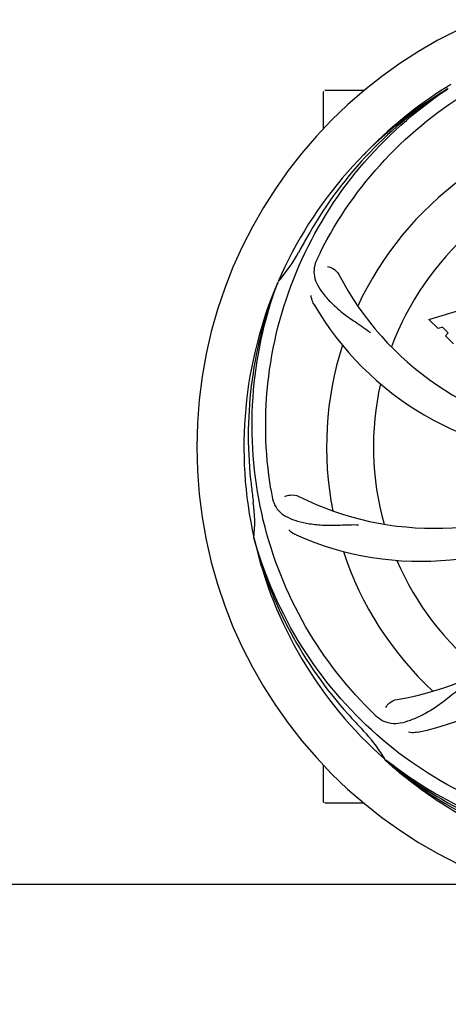
# Model space of a CAD drawing. Units: millimetres. Extents: x 17687 to 24419, y 2673 to 7538.
# Drawn here: x 19771 to 19869, y 4139 to 4364 of the extents above; entities that cross this region are included whole.
import ezdxf

# ---------------------------------------------------------------- set-up
doc = ezdxf.new("R2010")
doc.units = ezdxf.units.MM
doc.layers.add('COTAS', color=7, linetype='Continuous')
doc.styles.add('ARIAL', font='arial.ttf')
doc.dimstyles.new('Diseño_PlanosFabricacion', dxfattribs={"dimtxt": 40, "dimasz": 45, "dimexe": 10, "dimexo": 10, "dimgap": 10, "dimtad": 1, "dimtih": 1, "dimtoh": 1, "dimdec": 0, "dimzin": 1, "dimdsep": 46, "dimtxsty": 'ARIAL', "dimcen": 15, "dimadec": 0, "dimazin": 0, "dimtp": 0.05, "dimtm": 0.05, "dimtfac": 1, "dimtdec": 0, "dimtofl": 0, "dimtmove": 0, "dimatfit": 3, "dimfxl": 0, "dimtolj": 1, "dimarcsym": 0})

# ---------------------------------------------------------------- blocks, each defined once
blk = doc.blocks.new('*D4')
at = {"layer": 'COTAS', "color": 0, "lineweight": -2}
for p, q in [((21238.8, 4932.12), (22341.26, 4932.12)), ((22331.26, 4887.12), (22331.26, 4526.43)), ((22331.26, 4132.42), (22331.26, 4465.59)), ((19221.25, 4087.42), (22341.26, 4087.42))]:
    blk.add_line(p, q, dxfattribs=at)
at = {"layer": 'COTAS', "color": 0}
for points in [[(22323.76, 4887.12), (22338.76, 4887.12), (22331.26, 4932.12)], [(22323.76, 4132.42), (22338.76, 4132.42), (22331.26, 4087.42)]]:
    blk.add_solid(points, dxfattribs=at)
at = {"layer": 'Defpoints', "color": 0}
for p in [(21228.8, 4932.12), (19211.25, 4087.42), (22331.26, 4087.42)]:
    blk.add_point(p, dxfattribs=at)
at = {"layer": 'COTAS', "color": 0, "insert": (22331.26, 4496.01), "char_height": 40, "attachment_point": 5, "style": 'ARIAL'}
blk.add_mtext('\\A1;845 mm', dxfattribs=at)
blk = doc.blocks.new('*D5')
at = {"layer": 'COTAS', "color": 0, "lineweight": -2}
for p, q in [((22097.3, 4474.13), (22097.3, 3975.67)), ((18882.3, 4122.62), (18882.3, 3975.67)), ((18927.3, 3985.67), (22052.3, 3985.67))]:
    blk.add_line(p, q, dxfattribs=at)
at = {"layer": 'COTAS', "color": 0}
for points in [[(18927.3, 3993.17), (18927.3, 3978.17), (18882.3, 3985.67)], [(22052.3, 3993.17), (22052.3, 3978.17), (22097.3, 3985.67)]]:
    blk.add_solid(points, dxfattribs=at)
at = {"layer": 'Defpoints', "color": 0}
for p in [(22097.3, 4484.13), (18882.3, 4132.62), (22097.3, 3985.67)]:
    blk.add_point(p, dxfattribs=at)
at = {"layer": 'COTAS', "color": 0, "insert": (20457.8, 4016.11), "char_height": 40, "attachment_point": 5, "style": 'ARIAL'}
blk.add_mtext('\\A1;3215 mm', dxfattribs=at)

msp = doc.modelspace()

# ---------------------------------------------------------------- linework, layer by layer
for p, q in [((19868.33, 4348.86), (19868.55, 4349)), ((19840.3, 4339.44), (19840.3, 4347.87)), ((19845.3, 4348.12), (19840.55, 4348.12)), ((19849.55, 4348.12), (19845.3, 4348.12)), ((19868.59, 4348.46), (19868.79, 4348.59)), ((19829.79, 4304.2), (19829.87, 4304.42)), ((19864.37, 4295.8), (19872.19, 4298.16)), ((19866.48, 4293.69), (19864.37, 4295.8)), ((19867.49, 4294.01), (19866.48, 4293.69)), ((19868.8, 4292.69), (19867.49, 4294.01)), ((19868.14, 4292.04), (19868.8, 4292.69)), ((19869.99, 4290.19), (19868.14, 4292.04)), ((19824.42, 4245.58), (19824.35, 4245.81)), ((19840.3, 4185.37), (19840.3, 4193.81)), ((19854.44, 4194.91), (19854.25, 4195.09)), ((19854.53, 4195), (19854.34, 4195.15)), ((19845.3, 4185.12), (19840.55, 4185.12)), ((19849.55, 4185.12), (19845.3, 4185.12)), ((19733.41, 4166.62), (19878.91, 4166.62))]:
    msp.add_line(p, q)
for centre, radius, start, end in [((19917.3, 4266.62), 106, 90.3322, 269.6678), ((19920.13, 4266.05), 97.67, 121.3182, 121.8753), ((19917.3, 4266.62), 95.24, 120.766, 156.6079), ((19919.1, 4268.5), 94.59, 122.28, 150.0931), ((19840.55, 4347.87), 0.25, 165.007, 180), ((19920.04, 4266.18), 97.52, 122.0226, 136.366), ((19917.3, 4266.62), 76.34, 126.2607, 155.0406), ((20141.54, 4140.76), 351.09, 150.1224, 150.6945), ((19917.3, 4266.62), 65.62, 131.3057, 159.6102), ((19804.1, 4327.43), 34.55, 319.7531, 331.7572), ((19917.3, 4266.62), 93.95, 150.6963, 151.7582), ((19976.32, 4242.58), 152.99, 153.3735, 153.8646), ((19978.27, 4241.62), 155.17, 153.862, 154.0194), ((19917.3, 4266.62), 95.24, 156.766, 192.6081), ((19917.65, 4269.19), 94.59, 158.28, 186.0931), ((19804.93, 4326.76), 33.48, 318.1995, 319.7196), ((19905, 4337.86), 69, 207.4682, 264.0184), ((19898.65, 4334.36), 70, 210.0575, 269.2752), ((19917.3, 4266.62), 76.34, 162.2607, 191.0406), ((19917.3, 4266.62), 65.62, 167.3057, 195.6102), ((20172.69, 4296.6), 351.09, 186.1224, 186.6945), ((19980.94, 4282.16), 154.77, 189.3764, 190.0196), ((19865.47, 4317.02), 69, 243.4682, 300.0184), ((19917.3, 4266.62), 93.95, 186.6963, 187.7582), ((19790.06, 4249.28), 34.47, 354.2573, 7.7673), ((19862.4, 4310.46), 70, 246.0566, 305.2752), ((19845.75, 4276.93), 69, 279.4683, 336.0184), ((19916.08, 4268.91), 94.59, 194.28, 222.0932), ((19917.3, 4266.62), 95.24, 192.766, 228.6079), ((19847.12, 4269.81), 70, 282.0566, 341.2752), ((19917.3, 4266.62), 76.34, 198.2607, 227.0406), ((19917.3, 4266.62), 65.62, 203.3057, 231.6102), ((20106.3, 4440.99), 351.1, 222.1224, 222.6945), ((19959.66, 4316.61), 154.79, 225.3764, 226.0196), ((19917.3, 4266.62), 93.95, 222.6963, 223.7582), ((19824.49, 4177.75), 34.55, 31.7531, 43.7572), ((19825.39, 4178.33), 33.48, 30.1995, 31.7196), ((19914.97, 4267.75), 94.59, 230.28, 258.0932), ((19917.3, 4266.62), 95.24, 228.766, 264.6079), ((19840.55, 4185.37), 0.25, 180, 195)]:
    msp.add_arc(centre, radius, start, end)
for points, knots in [([(19839.55, 4311.15), (19843.41, 4318.83), (19853.47, 4333.26), (19874.17, 4349.8), (19899.04, 4359.98), (19917.03, 4361.82), (19925.99, 4361.47)], [0, 0, 0, 0, 0.244703, 0.492965, 0.744714, 1, 1, 1, 1]), ([(19828.23, 4256.95), (19826.83, 4265.43), (19826.5, 4283.01), (19833.52, 4308.56), (19847.65, 4331.42), (19861.13, 4343.48), (19868.59, 4348.46)], [0, 0, 0, 0, 0.244703, 0.492965, 0.744714, 1, 1, 1, 1]), ([(19838.78, 4309.59), (19838.48, 4308.97), (19838.03, 4307.67), (19838.08, 4305.59), (19838.85, 4303.55), (19840.24, 4301.53), (19842.16, 4299.43), (19844.12, 4297.65), (19845.99, 4296.25), (19848.18, 4294.8), (19849.88, 4293.67), (19850.98, 4292.82)], [0, 0, 0, 0, 0.092746, 0.179175, 0.271496, 0.378176, 0.503905, 0.649663, 0.729754, 0.814724, 1, 1, 1, 1]), ([(19841.18, 4307.91), (19841.6, 4307.85), (19842.63, 4307.42), (19843.47, 4306.63), (19843.77, 4306.04)], [0, 0, 0, 0, 0.388597, 1, 1, 1, 1]), ([(19850.93, 4206.44), (19844.82, 4212.48), (19834.21, 4226.51), (19824.87, 4251.31), (19822.87, 4278.1), (19826.68, 4295.79), (19829.79, 4304.2)], [0, 0, 0, 0, 0.244703, 0.492965, 0.744714, 1, 1, 1, 1]), ([(19838.06, 4299.3), (19837.96, 4299.46), (19837.66, 4300.07), (19837.47, 4300.74), (19837.43, 4301.23)], [0, 0, 0, 0, 0.271928, 1, 1, 1, 1]), ([(19828.52, 4255.24), (19828.64, 4254.55), (19829.04, 4253.24), (19830.31, 4251.58), (19832.13, 4250.39), (19834.44, 4249.57), (19837.23, 4249), (19839.86, 4248.71), (19842.2, 4248.68), (19844.83, 4248.79), (19846.86, 4248.87), (19848.25, 4248.83)], [0, 0, 0, 0, 0.092735, 0.179154, 0.271471, 0.37815, 0.503879, 0.649641, 0.729735, 0.814711, 1, 1, 1, 1]), ([(19831.45, 4255.28), (19831.83, 4255.48), (19832.91, 4255.74), (19834.05, 4255.59), (19834.65, 4255.29)], [0, 0, 0, 0, 0.388616, 1, 1, 1, 1]), ([(19833.98, 4246.48), (19833.82, 4246.56), (19833.21, 4246.87), (19832.67, 4247.3), (19832.34, 4247.67)], [0, 0, 0, 0, 0.271836, 1, 1, 1, 1]), ([(19898.98, 4178.92), (19890.49, 4180.21), (19873.66, 4185.33), (19851.53, 4199.9), (19834.16, 4220.41), (19826.85, 4236.95), (19824.42, 4245.58)], [0, 0, 0, 0, 0.244703, 0.492965, 0.744714, 1, 1, 1, 1]), ([(19852.17, 4205.23), (19852.67, 4204.74), (19853.77, 4203.91), (19855.77, 4203.32), (19857.95, 4203.43), (19860.31, 4204.13), (19862.91, 4205.31), (19865.22, 4206.63), (19867.13, 4207.99), (19869.2, 4209.64), (19870.81, 4210.9), (19871.98, 4211.67)], [0, 0, 0, 0, 0.0926, 0.178909, 0.271164, 0.377826, 0.503588, 0.649402, 0.729525, 0.814542, 1, 1, 1, 1]), ([(19854.51, 4206.99), (19854.7, 4207.37), (19855.43, 4208.21), (19856.44, 4208.76), (19857.1, 4208.87)], [0, 0, 0, 0, 0.388617, 1, 1, 1, 1]), ([(19861.74, 4201.36), (19861.56, 4201.32), (19860.88, 4201.21), (19860.19, 4201.25), (19859.7, 4201.35)], [0, 0, 0, 0, 0.271836, 1, 1, 1, 1]), ([(19916.74, 4169.51), (19911.03, 4169.73), (19899.62, 4171.17), (19883.16, 4176.25), (19867.83, 4184.11), (19858.67, 4191.07), (19854.44, 4194.91)], [0, 0, 0, 0, 0.250002, 0.499994, 0.749995, 1, 1, 1, 1]), ([(19954.03, 4184.9), (19946.4, 4180.95), (19929.78, 4175.2), (19903.31, 4173.99), (19877.21, 4180.36), (19861.57, 4189.45), (19854.53, 4195)], [0, 0, 0, 0, 0.244703, 0.492965, 0.744714, 1, 1, 1, 1])]:
    msp.add_open_spline(points, degree=3, knots=knots)

# ---------------------------------------------------------------- dimensions: what is measured, and where the dimension line sits
at = {"layer": 'COTAS'}
dim = msp.add_linear_dim(base=(22331.26, 4087.42), p1=(21228.8, 4932.12), p2=(19211.25, 4087.42), angle=90, dimstyle='Diseño_PlanosFabricacion', override={"dimpost": ' mm'}, dxfattribs=at)
dim.commit()
dim.dimension.update_dxf_attribs({"geometry": '*D4', "text_midpoint": (22331.26, 4496.01), "dimtype": 160})
dim = msp.add_linear_dim(base=(22097.3, 3985.67), p1=(18882.3, 4132.62), p2=(22097.3, 4484.13), dimstyle='Diseño_PlanosFabricacion', override={"dimpost": ' mm'}, dxfattribs=at)
dim.commit()
dim.dimension.update_dxf_attribs({"geometry": '*D5', "text_midpoint": (20457.8, 3985.67), "dimtype": 160})

doc.saveas('drawing.dxf')
